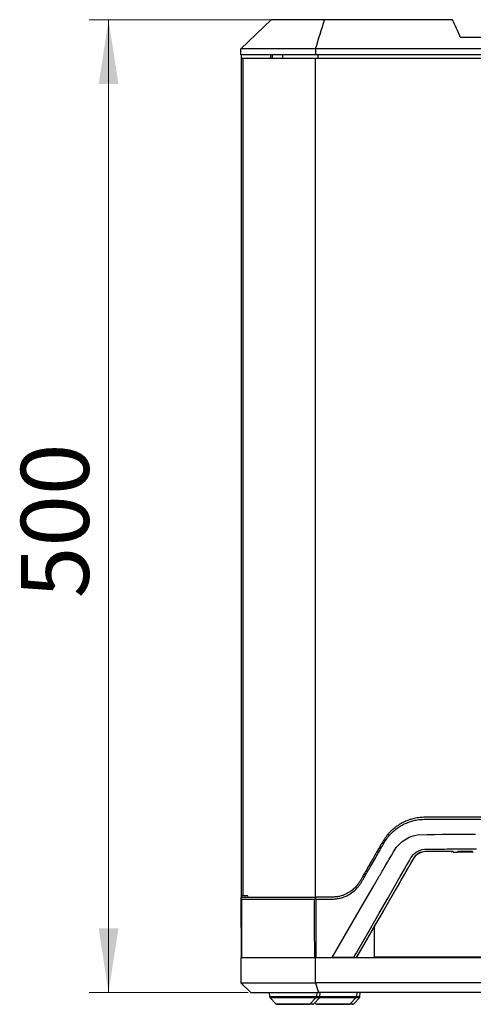
# Model space of a CAD drawing. Units: millimetres. Extents: x 6 to 321, y 6 to 203.
# Drawn here: x 48 to 71, y 120 to 171 of the extents above; entities that cross this region are included whole.
import ezdxf

# ---------------------------------------------------------------- set-up
doc = ezdxf.new("R2010")
doc.units = ezdxf.units.MM
doc.styles.add('SLDTEXTSTYLE2', font='TXT', dxfattribs={"width": 0.7})
doc.dimstyles.new('SLDDIMSTYLE0', dxfattribs={"dimtxt": 3.5, "dimasz": 3.302, "dimexe": 0, "dimexo": 0.0625, "dimgap": 0.875, "dimtad": 1, "dimdec": 1, "dimlfac": 10, "dimrnd": 1e-09, "dimzin": 12, "dimdsep": 46, "dimtxsty": 'SLDTEXTSTYLE2', "dimsah": 1, "dimcen": 0.09, "dimadec": 0, "dimazin": 3, "dimtfac": 1, "dimtdec": 1, "dimtofl": 0, "dimtmove": 0, "dimatfit": 3, "dimfxl": 0, "dimfrac": 2, "dimtolj": 1, "dimtzin": 12, "dimarcsym": 0})

# ---------------------------------------------------------------- blocks, each defined once
blk = doc.blocks.new('_D_6')
at = {"color": 7, "linetype": 'Continuous', "lineweight": 0}
for p, q in [((62.255, 170.794), (51.138, 170.794)), ((52.138, 170.794), (52.138, 120.794)), ((59.327, 120.794), (51.138, 120.794))]:
    blk.add_line(p, q, dxfattribs=at)
at = {"color": 7, "linetype": 'Continuous', "lineweight": 18}
for points in [[(52.138, 170.794), (51.63, 167.492), (52.646, 167.492)], [(52.138, 120.794), (52.646, 124.096), (51.63, 124.096)]]:
    blk.add_solid(points, dxfattribs=at)
at = {"color": 7, "linetype": 'Continuous', "lineweight": 18, "insert": (47.626, 141.063), "char_height": 3.5, "attachment_point": 1, "rotation": 90, "style": 'SLDTEXTSTYLE2'}
blk.add_mtext('500', dxfattribs=at)

msp = doc.modelspace()

# ---------------------------------------------------------------- linework, layer by layer
at = {"color": 7, "linetype": 'Continuous', "lineweight": 25}
for p, q in [((60.496848, 170.793766), (58.950797, 169.293766)), ((63.255314, 170.793766), (60.496848, 170.793766)), ((69.838151, 170.793766), (63.255314, 170.793766)), ((70.238151, 169.893766), (92.738151, 169.893766)), ((62.788758, 169.293767), (58.950797, 169.293766)), ((58.950797, 168.993766), (58.950797, 169.293766)), ((62.788758, 169.293767), (62.788758, 168.993766)), ((62.788758, 168.993766), (58.950797, 168.993766)), ((58.968439, 168.793766), (58.968439, 125.793766)), ((59.068439, 168.793766), (58.968439, 168.793766)), ((58.981148, 168.793766), (58.981148, 168.993766)), ((59.068439, 125.793766), (59.068439, 168.793766)), ((62.790177, 168.793766), (59.068439, 168.793766)), ((60.48596, 168.793766), (60.48596, 168.993766)), ((60.578307, 168.793765), (60.578307, 168.993766)), ((61.088132, 168.993766), (61.088132, 168.793766)), ((100.187543, 168.993766), (62.788758, 168.993766)), ((62.790177, 125.700772), (62.790177, 168.793766)), ((62.913283, 168.993766), (62.913283, 168.793766)), ((69.763151, 128.043766), (69.844374, 128.043766)), ((69.863141, 128.042281), (69.863141, 128.013761)), ((70.86314, 128.043766), (70.11314, 128.043766)), ((67.832618, 127.693766), (64.888132, 122.593766)), ((69.863141, 128.013761), (70.069022, 128.013761)), ((58.950727, 125.660389), (58.953871, 122.593766)), ((58.953488, 125.700766), (58.950869, 125.655389)), ((58.953488, 125.700766), (62.788722, 125.700766)), ((58.968439, 125.793766), (59.068439, 125.793766)), ((58.981148, 125.700766), (58.981148, 125.793766)), ((59.000794, 125.600781), (62.729989, 125.600781)), ((59.003877, 122.593766), (59.000794, 125.600781)), ((59.068439, 125.793766), (59.241644, 125.793766)), ((62.82831, 122.593766), (62.812076, 125.600911)), ((65.808512, 124.187912), (65.808512, 122.624513)), ((58.950797, 122.593766), (58.950797, 121.293766)), ((58.950797, 122.593766), (62.788758, 122.593766)), ((62.746211, 122.593766), (62.78511, 122.593766)), ((62.78511, 122.593766), (62.82831, 122.593766)), ((62.788758, 121.293766), (62.788758, 122.593766)), ((62.788758, 122.593766), (100.187543, 122.593766)), ((95.808512, 122.624513), (65.808512, 122.624513)), ((65.808512, 122.593766), (65.808512, 122.624513)), ((58.950797, 121.293766), (62.788758, 121.293766)), ((58.950797, 121.293766), (59.466147, 120.793766)), ((59.466147, 120.793766), (62.944402, 120.793766)), ((60.403527, 120.793766), (60.421566, 120.587569)), ((60.449138, 120.526937), (60.74032, 120.224418)), ((62.803281, 120.526937), (61.565621, 120.526937)), ((62.803807, 120.526937), (62.513024, 120.224418)), ((62.696199, 120.224418), (62.986983, 120.526937)), ((62.697415, 120.224418), (62.988597, 120.526937)), ((62.803807, 120.526937), (62.803281, 120.526937)), ((62.986983, 120.526937), (62.803807, 120.526937)), ((62.830803, 120.587569), (62.831341, 120.587569)), ((62.831341, 120.587569), (63.014516, 120.587569)), ((100.031899, 120.793766), (62.944402, 120.793766)), ((63.016169, 120.587569), (63.034209, 120.793766)), ((64.860058, 120.526937), (63.622398, 120.526937)), ((64.860584, 120.526937), (64.569801, 120.224418)), ((64.752976, 120.224418), (65.04376, 120.526937)), ((64.754192, 120.224418), (65.045374, 120.526937)), ((64.860584, 120.526937), (64.860058, 120.526937)), ((65.04376, 120.526937), (64.860584, 120.526937)), ((64.88758, 120.587569), (64.888118, 120.587569)), ((64.888118, 120.587569), (65.071294, 120.587569)), ((65.072946, 120.587569), (65.090986, 120.793766)), ((60.812368, 120.193766), (62.440612, 120.193766)), ((61.58086, 120.224418), (62.512499, 120.224418)), ((62.441075, 120.193766), (62.440612, 120.193766)), ((62.62425, 120.193766), (62.441073, 120.193766)), ((62.512499, 120.224418), (62.513024, 120.224418)), ((62.513024, 120.224418), (62.696199, 120.224418)), ((62.62425, 120.193766), (62.625367, 120.193766)), ((62.747256, 120.2762), (62.797097, 120.224418)), ((62.869145, 120.193766), (64.497389, 120.193766)), ((63.637637, 120.224418), (64.569277, 120.224418)), ((64.497852, 120.193766), (64.497389, 120.193766)), ((64.681027, 120.193766), (64.49785, 120.193766)), ((64.569277, 120.224418), (64.569801, 120.224418)), ((64.569801, 120.224418), (64.752976, 120.224418)), ((64.681027, 120.193766), (64.682144, 120.193766))]:
    msp.add_line(p, q, dxfattribs=at)
at = {"color": 8, "linetype": 'Continuous', "lineweight": 25}
for p, q in [((60.421566, 120.587569), (62.830803, 120.587569)), ((61.565621, 120.526937), (60.449138, 120.526937)), ((62.849356, 120.793766), (62.831341, 120.587569)), ((62.988597, 120.526937), (62.986983, 120.526937)), ((63.622398, 120.526937), (62.988597, 120.526937)), ((63.014516, 120.587569), (63.032532, 120.793766)), ((63.014516, 120.587569), (63.016169, 120.587569)), ((63.016169, 120.587569), (64.88758, 120.587569)), ((64.906133, 120.793766), (64.888118, 120.587569)), ((65.045374, 120.526937), (65.04376, 120.526937)), ((65.071294, 120.587569), (65.089309, 120.793766)), ((65.071294, 120.587569), (65.072946, 120.587569)), ((60.74032, 120.224418), (61.58086, 120.224418)), ((62.696199, 120.224418), (62.697415, 120.224418)), ((62.797097, 120.224418), (63.637637, 120.224418)), ((64.752976, 120.224418), (64.754192, 120.224418))]:
    msp.add_line(p, q, dxfattribs=at)
at = {"color": 7, "linetype": 'Continuous', "lineweight": 25, "flags": 128}
for points in [[(100.187543, 169.293767), (97.522571, 169.293767), (94.85466, 169.293767), (92.184299, 169.293767), (89.511978, 169.293767), (86.838186, 169.293767), (84.163414, 169.293767), (81.488151, 169.293767), (78.812888, 169.293767), (76.138115, 169.293767), (73.464323, 169.293767), (70.792002, 169.293767), (68.121641, 169.293767), (65.45373, 169.293767), (62.788758, 169.293767)], [(63.641005, 122.593766), (65.104889, 125.114903), (65.748469, 126.222966), (66.031539, 126.710274), (66.068603, 126.774077), (66.105666, 126.837878), (66.142728, 126.901676), (66.179788, 126.965472), (66.216848, 127.029265), (66.253906, 127.093056), (66.392488, 127.331596), (66.493296, 127.505105), (66.556322, 127.613582), (66.573666, 127.643434), (66.578795, 127.652264), (66.580636, 127.655433), (66.581211, 127.656424), (66.581419, 127.656781), (66.581501, 127.656924), (66.581536, 127.656983), (66.581551, 127.657009), (66.581557, 127.65702), (66.58156, 127.657025), (66.581561, 127.657027), (66.581562, 127.657028), (66.581562, 127.657029), (66.688335, 127.840871), (66.7977, 128.030065), (66.944665, 128.25253), (67.245329, 128.556214), (67.60848, 128.774965), (67.805961, 128.849197), (68.016179, 128.899652), (68.50794, 128.92745), (68.918054, 128.928378), (69.295676, 128.929563), (69.767598, 128.930962), (70.219283, 128.932257), (70.637472, 128.933419), (71.022151, 128.934449)], [(69.863141, 128.042281), (69.437628, 128.042228), (69.087069, 128.042056), (68.811464, 128.041766), (68.653948, 128.04147), (68.538594, 128.041108), (68.465401, 128.040679), (68.444615, 128.040439), (68.438175, 128.040313), (68.43572, 128.040241), (68.434901, 128.040209), (68.434591, 128.040195), (68.434465, 128.040188), (68.434411, 128.040185), (68.434388, 128.040184), (68.434378, 128.040184), (68.434373, 128.040183), (68.434371, 128.040183), (68.434371, 128.040183), (68.43437, 128.040183), (68.278449, 128.015879), (68.130504, 127.959969), (67.997957, 127.876723), (67.917476, 127.804089), (67.852585, 127.726159), (67.793631, 127.63466), (67.740119, 127.54262), (67.631986, 127.35483), (67.58667, 127.276387), (67.566708, 127.241885), (67.55792, 127.226707), (67.554052, 127.220029), (67.551013, 127.214783), (67.551005, 127.21477), (67.550952, 127.214678), (67.55081, 127.214432), (67.550283, 127.213519), (67.548253, 127.210003), (67.540292, 127.196215), (67.508767, 127.141614), (67.456439, 127.05098), (67.383307, 126.924314), (67.253437, 126.699375), (67.086584, 126.410377), (66.882746, 126.057321), (66.589323, 125.549098), (66.242642, 124.948631), (65.842705, 124.255919), (65.389512, 123.470965), (64.883061, 122.593766)], [(64.970438, 122.963746), (65.548332, 123.971173), (66.065231, 124.872131), (66.521121, 125.666636), (66.856901, 126.251751), (67.149284, 126.761259), (67.248723, 126.934462), (67.370649, 127.146894), (67.475138, 127.329007), (67.568525, 127.491531), (67.64549, 127.626055), (67.698239, 127.717333), (67.750407, 127.797847), (67.761631, 127.813143), (67.76239, 127.814147), (67.762716, 127.814577), (67.762754, 127.814628), (67.762773, 127.814653), (67.762775, 127.814656), (67.762777, 127.814657), (67.762777, 127.814658), (67.762778, 127.814659), (67.81186, 127.873129), (67.879393, 127.939995), (67.974374, 128.013742), (68.073778, 128.072077), (68.103425, 128.086336), (68.112679, 128.090522), (68.118072, 128.092906), (68.18362, 128.118813), (68.278256, 128.146594), (68.400268, 128.166843), (68.650353, 128.171635), (68.838636, 128.172269), (68.971865, 128.172939), (69.069832, 128.173336), (69.228584, 128.173674), (69.334677, 128.173929), (69.425445, 128.174394), (69.554239, 128.175255), (69.608827, 128.175576), (69.701559, 128.175653), (69.809531, 128.175768), (69.837441, 128.175833), (69.920027, 128.176059), (70.051489, 128.176447), (70.302799, 128.177199), (70.64099, 128.178163), (71.066111, 128.179362)], [(62.746211, 122.593766), (62.737307, 124.244405), (62.729989, 125.600781)], [(62.798706, 125.700807), (62.782356, 125.647448), (62.769489, 125.605446)], [(62.788722, 125.700766), (62.794224, 125.700788), (62.798706, 125.700807)], [(100.187543, 121.293766), (97.522571, 121.293766), (94.85466, 121.293766), (92.1843, 121.293766), (89.511978, 121.293766), (86.838186, 121.293766), (84.163414, 121.293766), (81.488151, 121.293766), (78.812887, 121.293766), (76.138115, 121.293766), (73.464323, 121.293766), (70.792001, 121.293766), (68.121641, 121.293766), (65.45373, 121.293766), (62.788758, 121.293766)], [(62.788758, 121.293766), (62.876, 121.013554), (62.944402, 120.793766)]]:
    msp.add_lwpolyline(points, dxfattribs=at)
at = {"color": 7, "linetype": 'Continuous', "lineweight": 25}
for centre, radius, start, end in [((68.438836, 127.343766), 0.7, 90, 150), ((59.234772, 125.700757), 0.093262, 0.0052522, 85.7743599), ((60.521186, 120.596285), 0.1, 185, 223.9060586), ((62.731659, 120.596269), 0.100061, 316.1405745, 355.0125571), ((62.914835, 120.596269), 0.100061, 316.1405745, 355.0125571), ((62.916549, 120.596285), 0.1, 316.0939414, 355), ((64.788436, 120.596269), 0.100061, 316.1405745, 355.0125571), ((64.971612, 120.596269), 0.100061, 316.1405745, 355.0125571), ((64.973326, 120.596285), 0.1, 316.0939414, 355), ((60.812368, 120.293766), 0.1, 223.9060586, 270), ((62.441062, 120.293564), 0.099798, 270.0059981, 316.1433054), ((62.624238, 120.293564), 0.099798, 270.0072751, 316.143305), ((62.625367, 120.293766), 0.1, 270, 316.0939414), ((62.869145, 120.293766), 0.1, 223.9060586, 270), ((64.497839, 120.293564), 0.099798, 270.0059981, 316.1433054), ((64.681015, 120.293564), 0.099798, 270.0072751, 316.143305), ((64.682144, 120.293766), 0.1, 270, 316.0939414)]:
    msp.add_arc(centre, radius, start, end, dxfattribs=at)
for points in [[(62.788758, 169.293767), (62.945216, 169.796178), (63.100733, 170.296177), (63.255314, 170.793766)], [(70.238151, 169.893766), (70.104396, 170.194714), (69.971063, 170.494713), (69.838151, 170.793766)], [(58.954008, 122.593766), (58.954255, 122.593732), (58.95475, 122.593663), (58.965012, 122.593604), (58.981144, 122.593612), (58.996299, 122.593715), (59.003877, 122.593766)]]:
    msp.add_open_spline(points, degree=3, dxfattribs=at)
for points, knots in [([(81.488151, 168.793766), (79.739735, 168.793766), (76.242905, 168.793766), (72.061629, 168.793766), (68.945511, 168.793766), (66.891037, 168.793766), (64.842654, 168.793766), (63.475596, 168.793766), (62.790177, 168.793766)], [0, 0, 0, 0, 0.2800102042, 0.5600202282, 0.6700272353, 0.7798701268, 0.8896306749, 1, 1, 1, 1]), ([(81.488151, 129.803766), (79.974589, 129.803537), (76.947521, 129.803081), (73.83602, 129.804446), (72.15173, 129.804823), (71.892239, 129.804865), (71.630652, 129.804889), (71.366971, 129.804892), (71.101194, 129.804874), (70.833322, 129.804832), (70.146514, 129.804583), (69.47371, 129.804948), (68.845655, 129.802545), (68.669877, 129.804265), (68.520811, 129.806102), (68.368582, 129.804495), (68.223597, 129.796927), (68.079601, 129.782176), (67.933449, 129.75903), (67.775777, 129.723641), (67.608014, 129.673325), (67.451058, 129.613328), (67.31266, 129.550282), (67.189443, 129.485991), (67.064172, 129.411374), (66.937125, 129.325044), (66.809602, 129.226079), (66.66231, 129.095133), (66.496496, 128.918569), (66.321564, 128.679763), (66.183907, 128.452321), (66.064923, 128.24288), (65.956254, 128.050438), (65.8223, 127.815198), (65.66146, 127.538553), (65.490444, 127.246125), (65.335172, 126.974351), (65.213877, 126.756726), (65.137105, 126.62156), (65.096307, 126.554538), (65.085328, 126.536859), (65.082287, 126.531992), (65.076179, 126.522234), (65.065565, 126.505462), (65.046489, 126.476023), (65.017141, 126.432186), (64.963858, 126.357347), (64.862166, 126.22993), (64.695871, 126.065532), (64.462795, 125.907624), (64.228712, 125.79941), (64.014257, 125.737822), (63.826287, 125.710075), (63.600841, 125.697126), (63.345173, 125.699942), (63.06588, 125.702729), (62.885763, 125.701433), (62.798706, 125.700807)], [0, 0, 0, 0, 0.2200375748, 0.4400669877, 0.4525526443, 0.4651406899, 0.4778311457, 0.490624033, 0.5035193726, 0.5165171825, 0.5296174837, 0.6035016702, 0.6144935421, 0.621069768, 0.6291244551, 0.6362072992, 0.6432323883, 0.6502610047, 0.6572810287, 0.6647761482, 0.6737877454, 0.6827778275, 0.6892379242, 0.6959375536, 0.7030138192, 0.7104674775, 0.718299701, 0.7265109367, 0.7391577384, 0.7534938565, 0.7695223586, 0.7778343233, 0.7885585352, 0.8016945269, 0.8172427463, 0.8351444735, 0.8510130814, 0.8628089609, 0.871417368, 0.8736401783, 0.8742314101, 0.8744472308, 0.8744758155, 0.8759077468, 0.8773385255, 0.8795850708, 0.8835918903, 0.8907188821, 0.9033210894, 0.9175099731, 0.9315612271, 0.9407802788, 0.9499958507, 0.9592335649, 0.9737101347, 0.9872931623, 1, 1, 1, 1]), ([(62.812076, 125.600911), (62.892431, 125.601269), (63.046676, 125.601956), (63.278448, 125.601222), (63.498493, 125.597847), (63.7134, 125.60196), (63.918761, 125.620811), (64.121954, 125.663174), (64.368881, 125.751502), (64.648481, 125.905287), (64.875067, 126.102563), (65.020161, 126.275644), (65.109861, 126.40185), (65.193229, 126.535819), (65.278387, 126.683349), (65.386908, 126.876088), (65.517698, 127.107873), (65.685388, 127.396028), (65.861119, 127.696323), (66.046644, 128.022661), (66.222207, 128.333251), (66.398237, 128.628094), (66.588391, 128.883351), (66.803867, 129.102055), (67.087093, 129.323566), (67.45294, 129.521642), (67.835118, 129.645974), (68.161084, 129.695262), (68.431106, 129.70615), (68.708418, 129.703312), (69.016361, 129.703376), (69.329395, 129.704299), (69.659769, 129.704459), (69.996306, 129.704422), (70.376593, 129.704726), (70.790108, 129.704848), (71.242692, 129.704919), (71.628794, 129.704901), (71.949375, 129.704866), (72.187793, 129.704827), (72.429182, 129.704775), (72.628827, 129.704723), (72.782702, 129.704675), (72.90462, 129.704631), (73.05311, 129.704578), (73.275674, 129.704496), (73.583835, 129.704382), (73.989123, 129.704232), (74.372332, 129.704087), (74.706154, 129.703966), (74.963276, 129.703882), (75.217481, 129.703808), (75.468768, 129.703742), (75.717137, 129.703686), (75.962586, 129.70364), (76.205116, 129.703602), (76.549488, 129.703562), (77.022716, 129.703535), (77.651824, 129.703535), (78.217447, 129.70356), (78.74572, 129.703598), (79.206335, 129.703636), (79.695442, 129.703674), (80.141413, 129.703707), (80.554685, 129.703736), (80.923703, 129.703759), (81.236916, 129.703776), (81.414735, 129.703779), (81.488151, 129.703781)], [0, 0, 0, 0, 0.011738094, 0.022531882, 0.033851431, 0.04387703, 0.053909139, 0.063925755, 0.074096742, 0.092106594, 0.110166715, 0.117537906, 0.125003225, 0.13271408, 0.140524018, 0.149822365, 0.164942077, 0.179299813, 0.198398571, 0.215636344, 0.233988374, 0.250381952, 0.26563727, 0.280249254, 0.295003483, 0.317923749, 0.340542808, 0.353233397, 0.365884759, 0.379897232, 0.393662051, 0.410770291, 0.42552249, 0.441809531, 0.459811688, 0.480934223, 0.502056763, 0.525743968, 0.53717519, 0.54874997, 0.560468306, 0.5723302, 0.577824232, 0.582876281, 0.590083885, 0.599447044, 0.61528434, 0.634953733, 0.658455221, 0.671073641, 0.683550038, 0.695884413, 0.708076765, 0.720127096, 0.732035404, 0.743801689, 0.755425953, 0.782155279, 0.812672123, 0.846976484, 0.864462197, 0.889541062, 0.913998654, 0.935628051, 0.954429255, 0.974128282, 0.989318531, 1, 1, 1, 1]), ([(70.069023, 128.013764), (70.082285, 128.016292), (70.108801, 128.021347), (70.208492, 128.027386), (70.338597, 128.031541), (70.438086, 128.032078), (70.487817, 128.032346)], [0, 0, 0, 0, 0.250263045, 0.500360364, 0.750246931, 1, 1, 1, 1]), ([(70.487817, 128.032347), (70.537618, 128.032083), (70.637247, 128.031555), (70.767584, 128.027404), (70.867465, 128.02136), (70.894004, 128.016299), (70.907279, 128.013767)], [0, 0, 0, 0, 0.249750879, 0.49962857, 0.749703747, 1, 1, 1, 1]), ([(70.872279, 128.013761), (70.871384, 128.013761), (70.858075, 128.013761), (70.778162, 128.013761), (70.644195, 128.013761), (70.482488, 128.013761), (70.323437, 128.013761), (70.188461, 128.013761), (70.092371, 128.013761), (70.075361, 128.013761), (70.066816, 128.013761)], [0, 0, 0, 0, 0.010232066, 0.152166077, 0.295822154, 0.436741311, 0.577787008, 0.720271655, 0.859482234, 1, 1, 1, 1]), ([(59.000794, 125.600781), (58.992348, 125.601486), (58.975591, 125.602883), (58.960462, 125.614814), (58.951523, 125.633146), (58.951107, 125.64729), (58.950869, 125.655389)], [0, 0, 0, 0, 0.245472558, 0.487049566, 0.706257561, 1, 1, 1, 1]), ([(62.769489, 125.605446), (62.761811, 125.603938), (62.748293, 125.601282), (62.735511, 125.600932), (62.729989, 125.600781)], [0, 0, 0, 0, 0.568026222, 1, 1, 1, 1]), ([(62.812076, 125.600911), (62.804054, 125.601128), (62.789513, 125.601519), (62.775688, 125.604231), (62.769489, 125.605446)], [0, 0, 0, 0, 0.551684322, 1, 1, 1, 1]), ([(64.758319, 122.593766), (64.797911, 122.662828), (64.868611, 122.786152), (64.939325, 122.909481), (64.970439, 122.963746)], [0, 0, 0, 0, 0.559999925, 1, 1, 1, 1]), ([(64.758319, 122.593766), (64.748418, 122.593766), (64.729816, 122.593766), (64.692749, 122.593766), (64.648894, 122.593766), (64.594978, 122.593766), (64.52123, 122.593766), (64.429012, 122.593766), (64.312369, 122.593766), (64.213587, 122.593766), (64.093747, 122.593766), (63.901049, 122.593766), (63.746459, 122.593766), (63.641005, 122.593766)], [0, 0, 0, 0, 0.147898985, 0.277888229, 0.3996349, 0.510780626, 0.601266258, 0.715960976, 0.763363568, 0.805702388, 0.851831043, 0.898926009, 1, 1, 1, 1])]:
    msp.add_open_spline(points, degree=3, knots=knots, dxfattribs=at)

# ---------------------------------------------------------------- dimensions: what is measured, and where the dimension line sits
at = {"color": 7, "linetype": 'Continuous', "lineweight": 18}
dim = msp.add_linear_dim(base=(52.138196, 120.793766), p1=(63.255314, 170.793766), p2=(60.32728, 120.793766), angle=90, dimstyle='SLDDIMSTYLE0', dxfattribs=at)
dim.commit()
dim.dimension.update_dxf_attribs({"geometry": '_D_6', "text_midpoint": (52.138196, 144.592176), "dimtype": 160})

doc.saveas('drawing.dxf')
